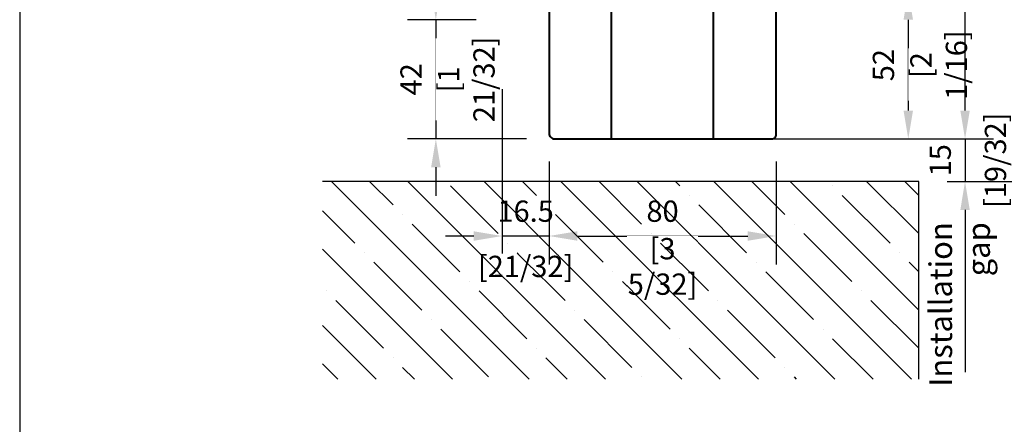
# Model space of a CAD drawing. Units: millimetres. Extents: x 14 to 202, y 2 to 289.
# Drawn here: x 14 to 83, y 141 to 169 of the extents above; entities that cross this region are included whole.
import ezdxf

# ---------------------------------------------------------------- set-up
doc = ezdxf.new("R2010")
doc.units = ezdxf.units.MM
doc.header["$PDMODE"] = 35
doc.linetypes.add('DASHDOT', pattern=[25.4, 12.7, -6.35, 0, -6.35])
doc.layers.add('EN_HOLZ_GRUND', color=7, linetype='Continuous', lineweight=40)
doc.layers.add('EN_MAß', color=14, linetype='Continuous')
doc.styles.add('Dim', font='simplex.shx', dxfattribs={"width": 0.65})
doc.styles.get("Standard").update_dxf_attribs({"font": 'simplex.shx', "width": 0.8})
doc.dimstyles.new('EN_Bemaßung_02', dxfattribs={"dimtxt": 1.5, "dimasz": 2, "dimexe": 2, "dimexo": 2, "dimgap": 1, "dimtad": 1, "dimdec": 0, "dimdsep": 46, "dimtxsty": 'Dim', "dimcen": 0, "dimdle": 1, "dimclrd": 256, "dimclre": 256, "dimclrt": 142, "dimadec": 1, "dimazin": 0, "dimtfac": 0.7, "dimtdec": 0, "dimtix": 1, "dimtmove": 0, "dimatfit": 3, "dimfxl": 1, "dimtvp": 2, "dimtfill": 1, "dimtolj": 1, "dimtzin": 0, "dimlwd": -1, "dimlwe": -1, "dimarcsym": 0})

# ---------------------------------------------------------------- blocks, each defined once
blk = doc.blocks.new('*D189')
at = {"layer": 'Defpoints', "color": 0, "transparency": 16777216}
for p in [(64.291, 160.818), (77.04, 157.818), (80.308, 157.818)]:
    blk.add_point(p, dxfattribs=at)
at = {"layer": 'EN_MAß', "transparency": 16777216}
for p, q in [((80.308, 162.818), (80.308, 164.818)), ((66.291, 160.818), (82.308, 160.818)), ((80.308, 160.818), (80.308, 157.818)), ((79.04, 157.818), (82.308, 157.818)), ((80.308, 155.818), (80.308, 153.818))]:
    blk.add_line(p, q, dxfattribs=at)
for points in [[(79.975, 162.818), (80.642, 162.818), (80.308, 160.818)], [(79.975, 155.818), (80.642, 155.818), (80.308, 157.818)]]:
    blk.add_solid(points, dxfattribs=at)
at = {"layer": 'EN_MAß', "color": 142, "transparency": 16777216, "insert": (78.558, 159.318), "char_height": 1.5, "attachment_point": 5, "rotation": 90, "style": 'Dim', "bg_fill": 3, "box_fill_scale": 1.1, "bg_fill_color": 256, "bg_fill_true_color": 13158600, "bg_fill_transparency": 0}
blk.add_mtext('\\A1;15', dxfattribs=at)
at = {"layer": 'EN_MAß', "color": 142, "transparency": 16777216, "insert": (82.451, 159.318), "char_height": 1.5, "attachment_point": 5, "rotation": 90, "style": 'Dim', "bg_fill": 3, "box_fill_scale": 1.1, "bg_fill_color": 256, "bg_fill_true_color": 13158600, "bg_fill_transparency": 0}
blk.add_mtext('\\A1;[19/32]', dxfattribs=at)
blk = doc.blocks.new('*D190')
at = {"layer": 'Defpoints', "color": 0, "linetype": 'DASHDOT', "transparency": 16777216}
for p in [(69.701, 171.22), (64.291, 160.818), (76.308, 160.818)]:
    blk.add_point(p, dxfattribs=at)
at = {"layer": 'EN_MAß', "linetype": 'DASHDOT', "transparency": 16777216}
for p, q in [((71.701, 171.22), (78.308, 171.22)), ((76.308, 169.22), (76.308, 162.818)), ((66.291, 160.818), (78.308, 160.818))]:
    blk.add_line(p, q, dxfattribs=at)
for points in [[(75.975, 169.22), (76.642, 169.22), (76.308, 171.22)], [(75.975, 162.818), (76.642, 162.818), (76.308, 160.818)]]:
    blk.add_solid(points, dxfattribs=at)
at = {"layer": 'EN_MAß', "color": 142, "linetype": 'DASHDOT', "transparency": 16777216, "insert": (74.558, 166.019), "char_height": 1.5, "attachment_point": 5, "rotation": 90, "style": 'Dim', "bg_fill": 3, "box_fill_scale": 1.1, "bg_fill_color": 256, "bg_fill_true_color": 13158600, "bg_fill_transparency": 0}
blk.add_mtext('\\A1;52', dxfattribs=at)
at = {"layer": 'EN_MAß', "color": 142, "linetype": 'DASHDOT', "transparency": 16777216, "insert": (78.451, 166.019), "char_height": 1.5, "attachment_point": 5, "rotation": 90, "style": 'Dim', "bg_fill": 3, "box_fill_scale": 1.1, "bg_fill_color": 256, "bg_fill_true_color": 13158600, "bg_fill_transparency": 0}
blk.add_mtext('\\A1;[2 1/16]', dxfattribs=at)
blk = doc.blocks.new('*D195')
at = {"layer": 'Defpoints', "color": 0, "transparency": 16777216}
for p in [(47.691, 166.321), (50.992, 161.218), (47.691, 153.979)]:
    blk.add_point(p, dxfattribs=at)
at = {"layer": 'EN_MAß', "transparency": 16777216}
for p, q in [((47.691, 164.321), (47.691, 151.979)), ((50.992, 159.218), (50.992, 151.979)), ((45.691, 153.979), (43.691, 153.979)), ((50.992, 153.979), (47.691, 153.979)), ((52.992, 153.979), (54.992, 153.979))]:
    blk.add_line(p, q, dxfattribs=at)
for points in [[(45.691, 154.312), (45.691, 153.645), (47.691, 153.979)], [(52.992, 154.312), (52.992, 153.645), (50.992, 153.979)]]:
    blk.add_solid(points, dxfattribs=at)
at = {"layer": 'EN_MAß', "color": 142, "transparency": 16777216, "char_height": 1.5, "attachment_point": 5, "style": 'Dim', "bg_fill": 3, "box_fill_scale": 1.1, "bg_fill_color": 256, "bg_fill_true_color": 13158600, "bg_fill_transparency": 0}
for s, insert in [('\\A1;16.5', (49.341, 155.729)), ('\\A1;[21/32]', (49.341, 151.836))]:
    blk.add_mtext(s, dxfattribs=dict(at, insert=insert))
blk = doc.blocks.new('HA okvir80 fba26')
at = {"layer": 'EN_HOLZ_GRUND'}
for p, q in [((9.5, -72), (9.5, 8)), ((45.5, -72), (45.5, -12))]:
    blk.add_line(p, q, dxfattribs=at)
blk.add_lwpolyline([(43.5, -11), (43.5, -6.5, 0.414214), (42, -5), (27, -5, -0.414214), (25.5, -3.5), (25.5, 5.91, 0.383864), (24.16, 7.41), (18.5, 8), (2.5, 8), (2.5, 0), (-2.5, 0), (-2.5, 8), (-11, 8, 0.414214), (-12.5, 6.5), (-12.5, -44.5), (-12.5, -44.5), (-12.5, -44.5), (-12.5, -70.01, 0.414214), (-10.5, -72.01), (66, -72.01, 0.414214), (67.5, -70.51), (67.5, -14, 0.414214), (65.5, -12), (44.5, -12, -0.414214), (43.5, -11, 0.414214), (44.5, -12)], format="xyb", dxfattribs=at)
blk.add_arc((42, -6.5), 1.5, 360, 90, dxfattribs=at)
blk = doc.blocks.new('*D196')
at = {"layer": 'Defpoints', "color": 0, "ltscale": 0.1, "transparency": 16777216}
for p in [(50.992, 161.218), (66.991, 161.218), (66.991, 153.979)]:
    blk.add_point(p, dxfattribs=at)
at = {"layer": 'EN_MAß', "ltscale": 0.1, "transparency": 16777216}
for p, q in [((50.992, 159.218), (50.992, 151.979)), ((66.991, 159.218), (66.991, 151.979)), ((52.992, 153.979), (64.991, 153.979))]:
    blk.add_line(p, q, dxfattribs=at)
for points in [[(52.992, 154.312), (52.992, 153.645), (50.992, 153.979)], [(64.991, 154.312), (64.991, 153.645), (66.991, 153.979)]]:
    blk.add_solid(points, dxfattribs=at)
at = {"layer": 'EN_MAß', "color": 142, "ltscale": 0.1, "transparency": 16777216, "insert": (58.991, 155.729), "char_height": 1.5, "attachment_point": 5, "style": 'Dim', "bg_fill": 3, "box_fill_scale": 1.1, "bg_fill_color": 256, "bg_fill_true_color": 13158600, "bg_fill_transparency": 0}
blk.add_mtext('\\A1;80', dxfattribs=at)
at = {"layer": 'EN_MAß', "color": 142, "ltscale": 0.1, "transparency": 16777216, "insert": (58.991, 151.836), "char_height": 1.5, "attachment_point": 5, "style": 'Dim', "bg_fill": 3, "box_fill_scale": 1.1, "bg_fill_color": 256, "bg_fill_true_color": 13158600, "bg_fill_transparency": 0}
blk.add_mtext('\\A1;[3 5/32]', dxfattribs=at)
blk = doc.blocks.new('*D198')
at = {"layer": 'Defpoints', "color": 0, "ltscale": 0.1, "transparency": 16777216}
for p in [(47.851, 169.22), (43.016, 160.818), (51.392, 160.818)]:
    blk.add_point(p, dxfattribs=at)
at = {"layer": 'EN_MAß', "ltscale": 0.1, "transparency": 16777216}
for p, q in [((43.016, 171.22), (43.016, 173.22)), ((45.851, 169.22), (41.016, 169.22)), ((43.016, 169.22), (43.016, 160.818)), ((49.392, 160.818), (41.016, 160.818)), ((43.016, 158.818), (43.016, 156.818))]:
    blk.add_line(p, q, dxfattribs=at)
for points in [[(42.683, 171.22), (43.35, 171.22), (43.016, 169.22)], [(42.683, 158.818), (43.35, 158.818), (43.016, 160.818)]]:
    blk.add_solid(points, dxfattribs=at)
at = {"layer": 'EN_MAß', "color": 142, "ltscale": 0.1, "transparency": 16777216, "insert": (41.266, 165.019), "char_height": 1.5, "attachment_point": 5, "rotation": 90, "style": 'Dim', "bg_fill": 3, "box_fill_scale": 1.1, "bg_fill_color": 256, "bg_fill_true_color": 13158600, "bg_fill_transparency": 0}
blk.add_mtext('\\A1;42', dxfattribs=at)
at = {"layer": 'EN_MAß', "color": 142, "ltscale": 0.1, "transparency": 16777216, "insert": (45.159, 165.019), "char_height": 1.5, "attachment_point": 5, "rotation": 90, "style": 'Dim', "bg_fill": 3, "box_fill_scale": 1.1, "bg_fill_color": 256, "bg_fill_true_color": 13158600, "bg_fill_transparency": 0}
blk.add_mtext('\\A1;[1 21/32]', dxfattribs=at)

msp = doc.modelspace()

# ---------------------------------------------------------------- linework, layer by layer
for p, q in [((37.303, 153.476), (35.027, 155.752)), ((40.67, 155.497), (40.67, 155.497)), ((37.976, 152.803), (37.976, 152.803)), ((75.693, 152.803), (75.693, 152.803)), ((42.017, 148.762), (38.65, 152.129)), ((77.04, 151.456), (76.367, 152.129)), ((35.282, 150.109), (35.282, 150.109)), ((49.426, 146.741), (46.058, 150.109)), ((72.999, 150.109), (72.999, 150.109)), ((39.323, 146.068), (35.956, 149.435)), ((77.04, 146.068), (73.673, 149.435)), ((52.794, 148.762), (52.794, 148.762)), ((66.938, 145.394), (63.57, 148.762)), ((42.691, 148.088), (42.691, 148.088)), ((56.835, 144.721), (53.467, 148.088)), ((38.808, 143.889), (35.027, 147.67)), ((46.732, 144.047), (43.364, 147.415)), ((70.305, 147.415), (70.305, 147.415)), ((60.202, 146.741), (60.202, 146.741)), ((73.831, 143.889), (70.979, 146.741)), ((50.1, 146.068), (50.1, 146.068)), ((63.054, 143.889), (60.876, 146.068)), ((39.997, 145.394), (39.997, 145.394)), ((52.278, 143.889), (50.773, 145.394)), ((36.113, 143.889), (35.027, 144.976)), ((41.502, 143.889), (40.67, 144.721)), ((67.611, 144.721), (67.611, 144.721)), ((57.508, 144.047), (57.508, 144.047)), ((68.442, 143.889), (68.285, 144.047))]:
    msp.add_line(p, q)

# ---------------------------------------------------------------- dimensions: what is measured, and where the dimension line sits
at = {"layer": 'EN_MAß', "linetype": 'DASHDOT'}
dim = msp.add_linear_dim(base=(76.308, 160.818), p1=(69.701, 171.22), p2=(64.291, 160.818), angle=90, dimstyle='EN_Bemaßung_02', override={"dimscale": 1, "dimlfac": 5, "dimpost": '\\X', "dimtix": 1, "dimtofl": 1, "dimtmove": 0, "dimatfit": 3}, dxfattribs=at)
dim.commit()
dim.dimension.update_dxf_attribs({"geometry": '*D190', "text_midpoint": (76.308, 166.019)})
at = {"layer": 'EN_MAß'}
dim = msp.add_linear_dim(base=(47.691, 153.979), p1=(50.992, 161.218), p2=(47.691, 166.321), dimstyle='EN_Bemaßung_02', override={"dimscale": 1, "dimdec": 1, "dimlfac": 5, "dimpost": '\\X', "dimtix": 1, "dimtofl": 1, "dimtmove": 0, "dimatfit": 3}, dxfattribs=at)
dim.commit()
dim.dimension.update_dxf_attribs({"geometry": '*D195', "text_midpoint": (49.341, 153.979)})

# ---------------------------------------------------------------- next in the draw order: linework, layer by layer
for p, q in [((44.711, 151.456), (41.344, 154.823)), ((48.079, 153.476), (48.079, 153.476)), ((44.196, 143.889), (35.027, 153.058)), ((45.385, 150.782), (45.385, 150.782))]:
    msp.add_line(p, q)
msp.add_line((76.308, 169.22), (76.308, 167.22), dxfattribs=at)
msp.add_solid([(75.975, 169.22), (76.642, 169.22), (76.308, 171.22)], dxfattribs=at)

# ---------------------------------------------------------------- next in the draw order: dimensions: what is measured, and where the dimension line sits
dim = msp.add_linear_dim(base=(80.308, 157.818), p1=(64.291, 160.818), p2=(77.04, 157.818), angle=90, dimstyle='EN_Bemaßung_02', override={"dimscale": 1, "dimlfac": 5, "dimpost": '\\X', "dimtix": 1, "dimtofl": 1, "dimtmove": 0, "dimatfit": 3}, dxfattribs=at)
dim.commit()
dim.dimension.update_dxf_attribs({"geometry": '*D189', "text_midpoint": (80.308, 159.318)})

# ---------------------------------------------------------------- next in the draw order: linework, layer by layer
for p, q in [((77.04, 148.762), (67.984, 157.818)), ((70.979, 157.517), (70.979, 157.517)), ((77.04, 154.15), (73.372, 157.818)), ((77.04, 156.844), (76.066, 157.818)), ((75.02, 153.476), (71.652, 156.844)), ((68.285, 154.823), (68.285, 154.823)), ((72.326, 150.782), (68.958, 154.15))]:
    msp.add_line(p, q)
for p, q in [((80.308, 162.818), (80.308, 173.256)), ((79.04, 157.818), (86.308, 157.818))]:
    msp.add_line(p, q, dxfattribs=at)
at = {"layer": 'EN_MAß', "ltscale": 0.1}
msp.add_line((80.308, 153.818), (80.308, 144.386), dxfattribs=at)
at = {"layer": 'EN_MAß'}
msp.add_solid([(79.975, 162.818), (80.642, 162.818), (80.308, 160.818)], dxfattribs=at)

# ---------------------------------------------------------------- next in the draw order: block references
at = {"layer": 'EN_HOLZ_GRUND', "xscale": 0.2, "yscale": 0.2, "zscale": 0.2}
msp.add_blockref('HA okvir80 fba26', (53.492, 175.22), dxfattribs=at)

# ---------------------------------------------------------------- next in the draw order: texts
at = {"layer": 'EN_MAß', "ltscale": 0.1, "insert": (77.793, 154.952), "char_height": 1.6, "attachment_point": 3, "rotation": 90}
msp.add_mtext_dynamic_manual_height_columns('Installation gap', width=10.63333, gutter_width=33.778, heights=[0], dxfattribs=at)

# ---------------------------------------------------------------- next in the draw order: dimensions: what is measured, and where the dimension line sits
at = {"layer": 'EN_MAß', "ltscale": 0.1}
dim = msp.add_linear_dim(base=(66.991, 153.979), p1=(50.992, 161.218), p2=(66.991, 161.218), dimstyle='EN_Bemaßung_02', override={"dimscale": 1, "dimlfac": 5, "dimpost": '\\X', "dimtix": 1, "dimtofl": 1, "dimtmove": 0, "dimatfit": 3}, dxfattribs=at)
dim.commit()
dim.dimension.update_dxf_attribs({"geometry": '*D196', "text_midpoint": (58.991, 153.979)})

# ---------------------------------------------------------------- next in the draw order: linework, layer by layer
for p, q in [((65.748, 143.889), (51.819, 157.818)), ((57.508, 154.823), (54.513, 157.818)), ((71.136, 143.889), (57.207, 157.818)), ((60.202, 157.517), (59.902, 157.818)), ((76.525, 143.889), (62.596, 157.818)), ((67.611, 155.497), (65.29, 157.818)), ((60.876, 156.844), (60.876, 156.844)), ((50.773, 156.17), (50.773, 156.17)), ((64.917, 152.803), (61.549, 156.17)), ((54.814, 152.129), (51.447, 155.497)), ((58.182, 154.15), (58.182, 154.15)), ((62.223, 150.109), (58.855, 153.476)), ((52.12, 149.435), (48.753, 152.803)), ((65.591, 152.129), (65.591, 152.129)), ((55.488, 151.456), (55.488, 151.456)), ((69.632, 148.088), (66.264, 151.456)), ((59.529, 147.415), (56.161, 150.782)), ((62.896, 149.435), (62.896, 149.435))]:
    msp.add_line(p, q)
at = {"layer": 'EN_MAß'}
msp.add_line((66.291, 160.818), (82.308, 160.818), dxfattribs=at)

# ---------------------------------------------------------------- next in the draw order: dimensions: what is measured, and where the dimension line sits
at = {"layer": 'EN_MAß', "ltscale": 0.1}
dim = msp.add_linear_dim(base=(43.016, 160.818), p1=(47.851, 169.22), p2=(51.392, 160.818), angle=90, dimstyle='EN_Bemaßung_02', override={"dimscale": 1, "dimlfac": 5, "dimpost": '\\X', "dimtix": 1, "dimtofl": 1, "dimtmove": 0, "dimatfit": 3}, dxfattribs=at)
dim.commit()
dim.dimension.update_dxf_attribs({"geometry": '*D198', "text_midpoint": (43.016, 165.019)})

# ---------------------------------------------------------------- next in the draw order: linework, layer by layer
for p, q in [((49.584, 143.889), (35.655, 157.818)), ((39.997, 156.17), (38.349, 157.818)), ((54.972, 143.889), (41.043, 157.818)), ((47.406, 154.15), (44.038, 157.517)), ((60.36, 143.889), (46.431, 157.818)), ((50.1, 156.844), (49.125, 157.818))]:
    msp.add_line(p, q)
msp.add_lwpolyline([(13.689, 1.854), (201.689, 1.854), (201.689, 288.854), (13.689, 288.854)], close=True)
msp.add_lwpolyline([(77.04, 143.889), (77.04, 157.818), (35.027, 157.818)])

doc.saveas('drawing.dxf')
